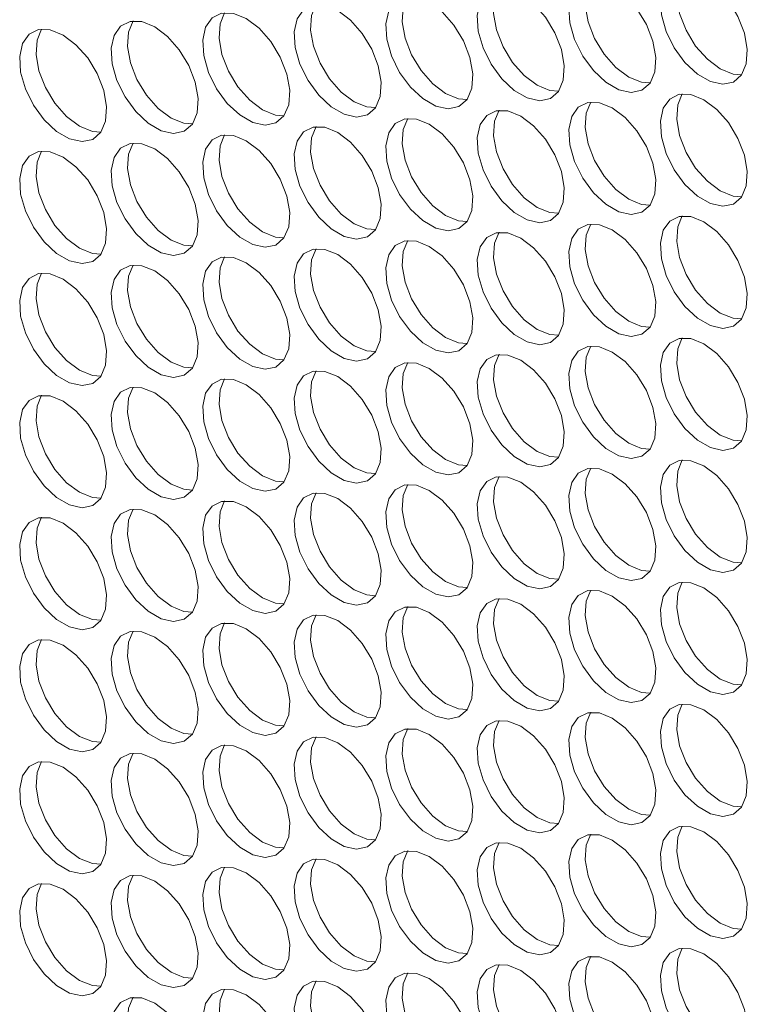
# Model space of a CAD drawing. Units: millimetres. Extents: x 110 to 4365, y 78 to 3023.
# Drawn here: x 3612 to 3659, y 2210 to 2274 of the extents above; entities that cross this region are included whole.
import ezdxf

# ---------------------------------------------------------------- set-up
doc = ezdxf.new("R2010")
doc.units = ezdxf.units.MM
doc.header["$LTSCALE"] = 15

msp = doc.modelspace()

# ---------------------------------------------------------------- linework, layer by layer
at = {"color": 7, "linetype": 'Continuous', "lineweight": 15, "flags": 128}
for points in [[(3655.962, 2276.813), (3655.128, 2277.149), (3654.368, 2277.166), (3653.75, 2276.86), (3653.329, 2276.26), (3653.141, 2275.419), (3653.204, 2274.412), (3653.512, 2273.328), (3654.038, 2272.263), (3654.734, 2271.313), (3655.54, 2270.561), (3656.383, 2270.074), (3657.189, 2269.896), (3657.885, 2270.042), (3658.411, 2270.5), (3658.719, 2271.228), (3658.782, 2272.163), (3658.594, 2273.22), (3658.173, 2274.307), (3657.555, 2275.326), (3656.795, 2276.187), (3655.962, 2276.813)], [(3657.022, 2270.893), (3656.189, 2271.52), (3655.429, 2272.381), (3654.811, 2273.4), (3654.389, 2274.486), (3654.202, 2275.544), (3654.265, 2276.478), (3654.564, 2277.193)], [(3650.022, 2276.282), (3649.188, 2276.618), (3648.429, 2276.634), (3647.811, 2276.329), (3647.389, 2275.729), (3647.201, 2274.888), (3647.264, 2273.881), (3647.572, 2272.797), (3648.098, 2271.732), (3648.795, 2270.782), (3649.6, 2270.029), (3650.443, 2269.543), (3651.249, 2269.365), (3651.946, 2269.511), (3652.471, 2269.969), (3652.779, 2270.697), (3652.842, 2271.632), (3652.655, 2272.689), (3652.233, 2273.776), (3651.615, 2274.795), (3650.856, 2275.656), (3650.022, 2276.282)], [(3651.083, 2270.362), (3650.249, 2270.988), (3649.489, 2271.849), (3648.871, 2272.868), (3648.45, 2273.955), (3648.262, 2275.012), (3648.325, 2275.947), (3648.624, 2276.662)], [(3644.082, 2275.751), (3643.248, 2276.087), (3642.489, 2276.103), (3641.871, 2275.798), (3641.449, 2275.198), (3641.262, 2274.357), (3641.325, 2273.35), (3641.633, 2272.265), (3642.158, 2271.201), (3642.855, 2270.25), (3643.661, 2269.498), (3644.504, 2269.011), (3645.309, 2268.833), (3646.006, 2268.98), (3646.532, 2269.437), (3646.84, 2270.166), (3646.903, 2271.1), (3646.715, 2272.158), (3646.294, 2273.244), (3645.675, 2274.263), (3644.916, 2275.124), (3644.082, 2275.751)], [(3645.143, 2269.831), (3644.309, 2270.457), (3643.55, 2271.318), (3642.932, 2272.337), (3642.51, 2273.424), (3642.322, 2274.481), (3642.385, 2275.415), (3642.684, 2276.131)], [(3632.203, 2274.688), (3631.369, 2275.024), (3630.609, 2275.04), (3629.991, 2274.735), (3629.57, 2274.135), (3629.382, 2273.294), (3629.445, 2272.287), (3629.753, 2271.203), (3630.279, 2270.138), (3630.976, 2269.188), (3631.781, 2268.436), (3632.624, 2267.949), (3633.43, 2267.771), (3634.127, 2267.917), (3634.652, 2268.375), (3634.96, 2269.103), (3635.023, 2270.038), (3634.836, 2271.095), (3634.414, 2272.182), (3633.796, 2273.201), (3633.036, 2274.062), (3632.203, 2274.688)], [(3633.263, 2268.768), (3632.43, 2269.394), (3631.67, 2270.255), (3631.052, 2271.274), (3630.631, 2272.361), (3630.443, 2273.418), (3630.506, 2274.353), (3630.805, 2275.068)], [(3638.142, 2275.219), (3637.309, 2275.556), (3636.549, 2275.572), (3635.931, 2275.266), (3635.51, 2274.666), (3635.322, 2273.826), (3635.385, 2272.818), (3635.693, 2271.734), (3636.219, 2270.67), (3636.915, 2269.719), (3637.721, 2268.967), (3638.564, 2268.48), (3639.37, 2268.302), (3640.066, 2268.448), (3640.592, 2268.906), (3640.9, 2269.635), (3640.963, 2270.569), (3640.775, 2271.627), (3640.354, 2272.713), (3639.736, 2273.732), (3638.976, 2274.593), (3638.142, 2275.219)], [(3639.203, 2269.299), (3638.369, 2269.926), (3637.61, 2270.787), (3636.992, 2271.806), (3636.57, 2272.892), (3636.383, 2273.95), (3636.446, 2274.884), (3636.745, 2275.6)], [(3626.263, 2274.157), (3625.429, 2274.493), (3624.67, 2274.509), (3624.052, 2274.204), (3623.63, 2273.604), (3623.443, 2272.763), (3623.506, 2271.756), (3623.814, 2270.672), (3624.339, 2269.607), (3625.036, 2268.656), (3625.842, 2267.904), (3626.685, 2267.418), (3627.49, 2267.239), (3628.187, 2267.386), (3628.713, 2267.843), (3629.021, 2268.572), (3629.084, 2269.506), (3628.896, 2270.564), (3628.474, 2271.65), (3627.856, 2272.669), (3627.097, 2273.53), (3626.263, 2274.157)], [(3627.324, 2268.237), (3626.49, 2268.863), (3625.73, 2269.724), (3625.112, 2270.743), (3624.691, 2271.83), (3624.503, 2272.887), (3624.566, 2273.822), (3624.865, 2274.537)], [(3620.323, 2273.625), (3619.49, 2273.962), (3618.73, 2273.978), (3618.112, 2273.672), (3617.69, 2273.072), (3617.503, 2272.232), (3617.566, 2271.224), (3617.874, 2270.14), (3618.4, 2269.076), (3619.096, 2268.125), (3619.902, 2267.373), (3620.745, 2266.886), (3621.551, 2266.708), (3622.247, 2266.854), (3622.773, 2267.312), (3623.081, 2268.041), (3623.144, 2268.975), (3622.956, 2270.033), (3622.535, 2271.119), (3621.917, 2272.138), (3621.157, 2272.999), (3620.323, 2273.625)], [(3621.384, 2267.705), (3620.55, 2268.332), (3619.791, 2269.193), (3619.173, 2270.212), (3618.751, 2271.298), (3618.564, 2272.356), (3618.627, 2273.29), (3618.925, 2274.006)], [(3614.384, 2273.094), (3613.55, 2273.43), (3612.79, 2273.446), (3612.172, 2273.141), (3611.751, 2272.541), (3611.563, 2271.7), (3611.626, 2270.693), (3611.934, 2269.609), (3612.46, 2268.544), (3613.156, 2267.594), (3613.962, 2266.842), (3614.805, 2266.355), (3615.611, 2266.177), (3616.308, 2266.323), (3616.833, 2266.781), (3617.141, 2267.509), (3617.204, 2268.444), (3617.017, 2269.501), (3616.595, 2270.588), (3615.977, 2271.607), (3615.217, 2272.468), (3614.384, 2273.094)], [(3615.444, 2267.174), (3614.611, 2267.801), (3613.851, 2268.661), (3613.233, 2269.68), (3612.811, 2270.767), (3612.624, 2271.824), (3612.687, 2272.759), (3612.986, 2273.474)], [(3658.42, 2270.513), (3657.856, 2270.557), (3657.022, 2270.893)], [(3652.48, 2269.982), (3651.916, 2270.026), (3651.083, 2270.362)], [(3640.601, 2268.919), (3640.037, 2268.963), (3639.203, 2269.299)], [(3646.541, 2269.45), (3645.977, 2269.494), (3645.143, 2269.831)], [(3634.661, 2268.388), (3634.097, 2268.432), (3633.263, 2268.768)], [(3650.022, 2268.362), (3649.188, 2268.698), (3648.429, 2268.714), (3647.811, 2268.408), (3647.389, 2267.809), (3647.201, 2266.968), (3647.264, 2265.96), (3647.572, 2264.876), (3648.098, 2263.812), (3648.795, 2262.861), (3649.6, 2262.109), (3650.443, 2261.622), (3651.249, 2261.444), (3651.946, 2261.591), (3652.471, 2262.048), (3652.779, 2262.777), (3652.842, 2263.711), (3652.655, 2264.769), (3652.233, 2265.855), (3651.615, 2266.874), (3650.856, 2267.735), (3650.022, 2268.362)], [(3651.083, 2262.442), (3650.249, 2263.068), (3649.489, 2263.929), (3648.871, 2264.948), (3648.45, 2266.034), (3648.262, 2267.092), (3648.325, 2268.026), (3648.624, 2268.742)], [(3655.962, 2268.893), (3655.128, 2269.229), (3654.368, 2269.245), (3653.75, 2268.94), (3653.329, 2268.34), (3653.141, 2267.499), (3653.204, 2266.492), (3653.512, 2265.408), (3654.038, 2264.343), (3654.734, 2263.392), (3655.54, 2262.64), (3656.383, 2262.154), (3657.189, 2261.976), (3657.885, 2262.122), (3658.411, 2262.58), (3658.719, 2263.308), (3658.782, 2264.243), (3658.594, 2265.3), (3658.173, 2266.387), (3657.555, 2267.406), (3656.795, 2268.266), (3655.962, 2268.893)], [(3657.022, 2262.973), (3656.189, 2263.599), (3655.429, 2264.46), (3654.811, 2265.479), (3654.389, 2266.566), (3654.202, 2267.623), (3654.265, 2268.558), (3654.564, 2269.273)], [(3628.722, 2267.857), (3628.157, 2267.901), (3627.324, 2268.237)], [(3644.082, 2267.83), (3643.248, 2268.166), (3642.489, 2268.182), (3641.871, 2267.877), (3641.449, 2267.277), (3641.262, 2266.436), (3641.325, 2265.429), (3641.633, 2264.345), (3642.158, 2263.28), (3642.855, 2262.33), (3643.661, 2261.578), (3644.504, 2261.091), (3645.309, 2260.913), (3646.006, 2261.059), (3646.532, 2261.517), (3646.84, 2262.245), (3646.903, 2263.18), (3646.715, 2264.237), (3646.294, 2265.324), (3645.675, 2266.343), (3644.916, 2267.204), (3644.082, 2267.83)], [(3645.143, 2261.91), (3644.309, 2262.537), (3643.55, 2263.398), (3642.932, 2264.417), (3642.51, 2265.503), (3642.322, 2266.561), (3642.385, 2267.495), (3642.684, 2268.21)], [(3622.782, 2267.325), (3622.218, 2267.369), (3621.384, 2267.705)], [(3638.142, 2267.299), (3637.309, 2267.635), (3636.549, 2267.651), (3635.931, 2267.346), (3635.51, 2266.746), (3635.322, 2265.905), (3635.385, 2264.898), (3635.693, 2263.814), (3636.219, 2262.749), (3636.915, 2261.799), (3637.721, 2261.046), (3638.564, 2260.56), (3639.37, 2260.382), (3640.066, 2260.528), (3640.592, 2260.986), (3640.9, 2261.714), (3640.963, 2262.649), (3640.775, 2263.706), (3640.354, 2264.793), (3639.736, 2265.812), (3638.976, 2266.673), (3638.142, 2267.299)], [(3639.203, 2261.379), (3638.369, 2262.005), (3637.61, 2262.866), (3636.992, 2263.885), (3636.57, 2264.972), (3636.383, 2266.029), (3636.446, 2266.964), (3636.745, 2267.679)], [(3616.842, 2266.794), (3616.278, 2266.838), (3615.444, 2267.174)], [(3632.203, 2266.768), (3631.369, 2267.104), (3630.609, 2267.12), (3629.991, 2266.814), (3629.57, 2266.215), (3629.382, 2265.374), (3629.445, 2264.367), (3629.753, 2263.282), (3630.279, 2262.218), (3630.976, 2261.267), (3631.781, 2260.515), (3632.624, 2260.028), (3633.43, 2259.85), (3634.127, 2259.997), (3634.652, 2260.454), (3634.96, 2261.183), (3635.023, 2262.117), (3634.836, 2263.175), (3634.414, 2264.261), (3633.796, 2265.28), (3633.036, 2266.141), (3632.203, 2266.768)], [(3633.263, 2260.848), (3632.43, 2261.474), (3631.67, 2262.335), (3631.052, 2263.354), (3630.631, 2264.44), (3630.443, 2265.498), (3630.506, 2266.432), (3630.805, 2267.148)], [(3626.263, 2266.236), (3625.429, 2266.572), (3624.67, 2266.589), (3624.052, 2266.283), (3623.63, 2265.683), (3623.443, 2264.842), (3623.506, 2263.835), (3623.814, 2262.751), (3624.339, 2261.686), (3625.036, 2260.736), (3625.842, 2259.984), (3626.685, 2259.497), (3627.49, 2259.319), (3628.187, 2259.465), (3628.713, 2259.923), (3629.021, 2260.651), (3629.084, 2261.586), (3628.896, 2262.643), (3628.474, 2263.73), (3627.856, 2264.749), (3627.097, 2265.61), (3626.263, 2266.236)], [(3627.324, 2260.316), (3626.49, 2260.943), (3625.73, 2261.804), (3625.112, 2262.823), (3624.691, 2263.909), (3624.503, 2264.967), (3624.566, 2265.901), (3624.865, 2266.617)], [(3614.384, 2265.174), (3613.55, 2265.51), (3612.79, 2265.526), (3612.172, 2265.221), (3611.751, 2264.621), (3611.563, 2263.78), (3611.626, 2262.773), (3611.934, 2261.689), (3612.46, 2260.624), (3613.156, 2259.673), (3613.962, 2258.921), (3614.805, 2258.434), (3615.611, 2258.256), (3616.308, 2258.403), (3616.833, 2258.86), (3617.141, 2259.589), (3617.204, 2260.523), (3617.017, 2261.581), (3616.595, 2262.667), (3615.977, 2263.686), (3615.217, 2264.547), (3614.384, 2265.174)], [(3615.444, 2259.254), (3614.611, 2259.88), (3613.851, 2260.741), (3613.233, 2261.76), (3612.811, 2262.847), (3612.624, 2263.904), (3612.687, 2264.838), (3612.986, 2265.554)], [(3620.323, 2265.705), (3619.49, 2266.041), (3618.73, 2266.057), (3618.112, 2265.752), (3617.69, 2265.152), (3617.503, 2264.311), (3617.566, 2263.304), (3617.874, 2262.22), (3618.4, 2261.155), (3619.096, 2260.205), (3619.902, 2259.453), (3620.745, 2258.966), (3621.551, 2258.788), (3622.247, 2258.934), (3622.773, 2259.392), (3623.081, 2260.12), (3623.144, 2261.055), (3622.956, 2262.112), (3622.535, 2263.199), (3621.917, 2264.218), (3621.157, 2265.079), (3620.323, 2265.705)], [(3621.384, 2259.785), (3620.55, 2260.411), (3619.791, 2261.272), (3619.173, 2262.291), (3618.751, 2263.378), (3618.564, 2264.435), (3618.627, 2265.37), (3618.925, 2266.085)], [(3658.42, 2262.593), (3657.856, 2262.637), (3657.022, 2262.973)], [(3652.48, 2262.061), (3651.916, 2262.105), (3651.083, 2262.442)], [(3646.541, 2261.53), (3645.977, 2261.574), (3645.143, 2261.91)], [(3640.601, 2260.999), (3640.037, 2261.043), (3639.203, 2261.379)], [(3655.962, 2260.972), (3655.128, 2261.309), (3654.368, 2261.325), (3653.75, 2261.019), (3653.329, 2260.419), (3653.141, 2259.579), (3653.204, 2258.571), (3653.512, 2257.487), (3654.038, 2256.423), (3654.734, 2255.472), (3655.54, 2254.72), (3656.383, 2254.233), (3657.189, 2254.055), (3657.885, 2254.201), (3658.411, 2254.659), (3658.719, 2255.388), (3658.782, 2256.322), (3658.594, 2257.38), (3658.173, 2258.466), (3657.555, 2259.485), (3656.795, 2260.346), (3655.962, 2260.972)], [(3657.022, 2255.052), (3656.189, 2255.679), (3655.429, 2256.54), (3654.811, 2257.559), (3654.389, 2258.645), (3654.202, 2259.703), (3654.265, 2260.637), (3654.564, 2261.353)], [(3634.661, 2260.467), (3634.097, 2260.511), (3633.263, 2260.848)], [(3650.022, 2260.441), (3649.188, 2260.777), (3648.429, 2260.793), (3647.811, 2260.488), (3647.389, 2259.888), (3647.201, 2259.047), (3647.264, 2258.04), (3647.572, 2256.956), (3648.098, 2255.891), (3648.795, 2254.941), (3649.6, 2254.189), (3650.443, 2253.702), (3651.249, 2253.524), (3651.946, 2253.67), (3652.471, 2254.128), (3652.779, 2254.856), (3652.842, 2255.791), (3652.655, 2256.848), (3652.233, 2257.935), (3651.615, 2258.954), (3650.856, 2259.815), (3650.022, 2260.441)], [(3651.083, 2254.521), (3650.249, 2255.147), (3649.489, 2256.008), (3648.871, 2257.027), (3648.45, 2258.114), (3648.262, 2259.171), (3648.325, 2260.106), (3648.624, 2260.821)], [(3622.782, 2259.405), (3622.218, 2259.449), (3621.384, 2259.785)], [(3628.722, 2259.936), (3628.157, 2259.98), (3627.324, 2260.316)], [(3638.142, 2259.378), (3637.309, 2259.715), (3636.549, 2259.731), (3635.931, 2259.425), (3635.51, 2258.826), (3635.322, 2257.985), (3635.385, 2256.977), (3635.693, 2255.893), (3636.219, 2254.829), (3636.915, 2253.878), (3637.721, 2253.126), (3638.564, 2252.639), (3639.37, 2252.461), (3640.066, 2252.607), (3640.592, 2253.065), (3640.9, 2253.794), (3640.963, 2254.728), (3640.775, 2255.786), (3640.354, 2256.872), (3639.736, 2257.891), (3638.976, 2258.752), (3638.142, 2259.378)], [(3639.203, 2253.458), (3638.369, 2254.085), (3637.61, 2254.946), (3636.992, 2255.965), (3636.57, 2257.051), (3636.383, 2258.109), (3636.446, 2259.043), (3636.745, 2259.759)], [(3644.082, 2259.91), (3643.248, 2260.246), (3642.489, 2260.262), (3641.871, 2259.957), (3641.449, 2259.357), (3641.262, 2258.516), (3641.325, 2257.509), (3641.633, 2256.425), (3642.158, 2255.36), (3642.855, 2254.409), (3643.661, 2253.657), (3644.504, 2253.171), (3645.309, 2252.992), (3646.006, 2253.139), (3646.532, 2253.596), (3646.84, 2254.325), (3646.903, 2255.259), (3646.715, 2256.317), (3646.294, 2257.403), (3645.675, 2258.422), (3644.916, 2259.283), (3644.082, 2259.91)], [(3645.143, 2253.99), (3644.309, 2254.616), (3643.55, 2255.477), (3642.932, 2256.496), (3642.51, 2257.583), (3642.322, 2258.64), (3642.385, 2259.575), (3642.684, 2260.29)], [(3616.842, 2258.873), (3616.278, 2258.917), (3615.444, 2259.254)], [(3632.203, 2258.847), (3631.369, 2259.183), (3630.609, 2259.199), (3629.991, 2258.894), (3629.57, 2258.294), (3629.382, 2257.453), (3629.445, 2256.446), (3629.753, 2255.362), (3630.279, 2254.297), (3630.976, 2253.347), (3631.781, 2252.595), (3632.624, 2252.108), (3633.43, 2251.93), (3634.127, 2252.076), (3634.652, 2252.534), (3634.96, 2253.262), (3635.023, 2254.197), (3634.836, 2255.254), (3634.414, 2256.341), (3633.796, 2257.36), (3633.036, 2258.221), (3632.203, 2258.847)], [(3633.263, 2252.927), (3632.43, 2253.554), (3631.67, 2254.414), (3631.052, 2255.433), (3630.631, 2256.52), (3630.443, 2257.577), (3630.506, 2258.512), (3630.805, 2259.227)], [(3626.263, 2258.316), (3625.429, 2258.652), (3624.67, 2258.668), (3624.052, 2258.363), (3623.63, 2257.763), (3623.443, 2256.922), (3623.506, 2255.915), (3623.814, 2254.831), (3624.339, 2253.766), (3625.036, 2252.815), (3625.842, 2252.063), (3626.685, 2251.577), (3627.49, 2251.399), (3628.187, 2251.545), (3628.713, 2252.003), (3629.021, 2252.731), (3629.084, 2253.666), (3628.896, 2254.723), (3628.474, 2255.81), (3627.856, 2256.829), (3627.097, 2257.689), (3626.263, 2258.316)], [(3627.324, 2252.396), (3626.49, 2253.022), (3625.73, 2253.883), (3625.112, 2254.902), (3624.691, 2255.989), (3624.503, 2257.046), (3624.566, 2257.981), (3624.865, 2258.696)], [(3620.323, 2257.785), (3619.49, 2258.121), (3618.73, 2258.137), (3618.112, 2257.831), (3617.69, 2257.232), (3617.503, 2256.391), (3617.566, 2255.383), (3617.874, 2254.299), (3618.4, 2253.235), (3619.096, 2252.284), (3619.902, 2251.532), (3620.745, 2251.045), (3621.551, 2250.867), (3622.247, 2251.014), (3622.773, 2251.471), (3623.081, 2252.2), (3623.144, 2253.134), (3622.956, 2254.192), (3622.535, 2255.278), (3621.917, 2256.297), (3621.157, 2257.158), (3620.323, 2257.785)], [(3621.384, 2251.865), (3620.55, 2252.491), (3619.791, 2253.352), (3619.173, 2254.371), (3618.751, 2255.457), (3618.564, 2256.515), (3618.627, 2257.449), (3618.925, 2258.165)], [(3614.384, 2257.253), (3613.55, 2257.589), (3612.79, 2257.606), (3612.172, 2257.3), (3611.751, 2256.7), (3611.563, 2255.859), (3611.626, 2254.852), (3611.934, 2253.768), (3612.46, 2252.703), (3613.156, 2251.753), (3613.962, 2251.001), (3614.805, 2250.514), (3615.611, 2250.336), (3616.308, 2250.482), (3616.833, 2250.94), (3617.141, 2251.668), (3617.204, 2252.603), (3617.017, 2253.66), (3616.595, 2254.747), (3615.977, 2255.766), (3615.217, 2256.627), (3614.384, 2257.253)], [(3615.444, 2251.333), (3614.611, 2251.96), (3613.851, 2252.821), (3613.233, 2253.84), (3612.811, 2254.926), (3612.624, 2255.984), (3612.687, 2256.918), (3612.986, 2257.633)], [(3658.42, 2254.672), (3657.856, 2254.716), (3657.022, 2255.052)], [(3646.541, 2253.61), (3645.977, 2253.654), (3645.143, 2253.99)], [(3652.48, 2254.141), (3651.916, 2254.185), (3651.083, 2254.521)], [(3640.601, 2253.078), (3640.037, 2253.122), (3639.203, 2253.458)], [(3655.962, 2253.052), (3655.128, 2253.388), (3654.368, 2253.404), (3653.75, 2253.099), (3653.329, 2252.499), (3653.141, 2251.658), (3653.204, 2250.651), (3653.512, 2249.567), (3654.038, 2248.502), (3654.734, 2247.552), (3655.54, 2246.799), (3656.383, 2246.313), (3657.189, 2246.135), (3657.885, 2246.281), (3658.411, 2246.739), (3658.719, 2247.467), (3658.782, 2248.402), (3658.594, 2249.459), (3658.173, 2250.546), (3657.555, 2251.565), (3656.795, 2252.426), (3655.962, 2253.052)], [(3657.022, 2247.132), (3656.189, 2247.758), (3655.429, 2248.619), (3654.811, 2249.638), (3654.389, 2250.725), (3654.202, 2251.782), (3654.265, 2252.717), (3654.564, 2253.432)], [(3634.661, 2252.547), (3634.097, 2252.591), (3633.263, 2252.927)], [(3650.022, 2252.521), (3649.188, 2252.857), (3648.429, 2252.873), (3647.811, 2252.567), (3647.389, 2251.968), (3647.201, 2251.127), (3647.264, 2250.12), (3647.572, 2249.035), (3648.098, 2247.971), (3648.795, 2247.02), (3649.6, 2246.268), (3650.443, 2245.781), (3651.249, 2245.603), (3651.946, 2245.75), (3652.471, 2246.207), (3652.779, 2246.936), (3652.842, 2247.87), (3652.655, 2248.928), (3652.233, 2250.014), (3651.615, 2251.033), (3650.856, 2251.894), (3650.022, 2252.521)], [(3651.083, 2246.601), (3650.249, 2247.227), (3649.489, 2248.088), (3648.871, 2249.107), (3648.45, 2250.193), (3648.262, 2251.251), (3648.325, 2252.185), (3648.624, 2252.901)], [(3628.722, 2252.016), (3628.157, 2252.06), (3627.324, 2252.396)], [(3644.082, 2251.989), (3643.248, 2252.326), (3642.489, 2252.342), (3641.871, 2252.036), (3641.449, 2251.436), (3641.262, 2250.596), (3641.325, 2249.588), (3641.633, 2248.504), (3642.158, 2247.44), (3642.855, 2246.489), (3643.661, 2245.737), (3644.504, 2245.25), (3645.309, 2245.072), (3646.006, 2245.218), (3646.532, 2245.676), (3646.84, 2246.405), (3646.903, 2247.339), (3646.715, 2248.396), (3646.294, 2249.483), (3645.675, 2250.502), (3644.916, 2251.363), (3644.082, 2251.989)], [(3645.143, 2246.069), (3644.309, 2246.696), (3643.55, 2247.557), (3642.932, 2248.576), (3642.51, 2249.662), (3642.322, 2250.72), (3642.385, 2251.654), (3642.684, 2252.37)], [(3622.782, 2251.484), (3622.218, 2251.528), (3621.384, 2251.865)], [(3638.142, 2251.458), (3637.309, 2251.794), (3636.549, 2251.81), (3635.931, 2251.505), (3635.51, 2250.905), (3635.322, 2250.064), (3635.385, 2249.057), (3635.693, 2247.973), (3636.219, 2246.908), (3636.915, 2245.958), (3637.721, 2245.206), (3638.564, 2244.719), (3639.37, 2244.541), (3640.066, 2244.687), (3640.592, 2245.145), (3640.9, 2245.873), (3640.963, 2246.808), (3640.775, 2247.865), (3640.354, 2248.952), (3639.736, 2249.971), (3638.976, 2250.832), (3638.142, 2251.458)], [(3639.203, 2245.538), (3638.369, 2246.164), (3637.61, 2247.025), (3636.992, 2248.044), (3636.57, 2249.131), (3636.383, 2250.188), (3636.446, 2251.123), (3636.745, 2251.838)], [(3616.842, 2250.953), (3616.278, 2250.997), (3615.444, 2251.333)], [(3627.324, 2244.475), (3626.49, 2245.102), (3625.73, 2245.963), (3625.112, 2246.982), (3624.691, 2248.068), (3624.503, 2249.126), (3624.566, 2250.06), (3624.865, 2250.776)], [(3632.203, 2250.927), (3631.369, 2251.263), (3630.609, 2251.279), (3629.991, 2250.974), (3629.57, 2250.374), (3629.382, 2249.533), (3629.445, 2248.526), (3629.753, 2247.442), (3630.279, 2246.377), (3630.976, 2245.426), (3631.781, 2244.674), (3632.624, 2244.188), (3633.43, 2244.009), (3634.127, 2244.156), (3634.652, 2244.613), (3634.96, 2245.342), (3635.023, 2246.276), (3634.836, 2247.334), (3634.414, 2248.42), (3633.796, 2249.439), (3633.036, 2250.3), (3632.203, 2250.927)], [(3633.263, 2245.007), (3632.43, 2245.633), (3631.67, 2246.494), (3631.052, 2247.513), (3630.631, 2248.6), (3630.443, 2249.657), (3630.506, 2250.592), (3630.805, 2251.307)], [(3620.323, 2249.864), (3619.49, 2250.2), (3618.73, 2250.216), (3618.112, 2249.911), (3617.69, 2249.311), (3617.503, 2248.47), (3617.566, 2247.463), (3617.874, 2246.379), (3618.4, 2245.314), (3619.096, 2244.364), (3619.902, 2243.612), (3620.745, 2243.125), (3621.551, 2242.947), (3622.247, 2243.093), (3622.773, 2243.551), (3623.081, 2244.279), (3623.144, 2245.214), (3622.956, 2246.271), (3622.535, 2247.358), (3621.917, 2248.377), (3621.157, 2249.238), (3620.323, 2249.864)], [(3621.384, 2243.944), (3620.55, 2244.57), (3619.791, 2245.431), (3619.173, 2246.45), (3618.751, 2247.537), (3618.564, 2248.594), (3618.627, 2249.529), (3618.925, 2250.244)], [(3626.263, 2250.395), (3625.429, 2250.732), (3624.67, 2250.748), (3624.052, 2250.442), (3623.63, 2249.842), (3623.443, 2249.002), (3623.506, 2247.994), (3623.814, 2246.91), (3624.339, 2245.846), (3625.036, 2244.895), (3625.842, 2244.143), (3626.685, 2243.656), (3627.49, 2243.478), (3628.187, 2243.624), (3628.713, 2244.082), (3629.021, 2244.811), (3629.084, 2245.745), (3628.896, 2246.803), (3628.474, 2247.889), (3627.856, 2248.908), (3627.097, 2249.769), (3626.263, 2250.395)], [(3614.384, 2249.333), (3613.55, 2249.669), (3612.79, 2249.685), (3612.172, 2249.38), (3611.751, 2248.78), (3611.563, 2247.939), (3611.626, 2246.932), (3611.934, 2245.848), (3612.46, 2244.783), (3613.156, 2243.832), (3613.962, 2243.08), (3614.805, 2242.594), (3615.611, 2242.415), (3616.308, 2242.562), (3616.833, 2243.019), (3617.141, 2243.748), (3617.204, 2244.682), (3617.017, 2245.74), (3616.595, 2246.826), (3615.977, 2247.845), (3615.217, 2248.706), (3614.384, 2249.333)], [(3615.444, 2243.413), (3614.611, 2244.039), (3613.851, 2244.9), (3613.233, 2245.919), (3612.811, 2247.006), (3612.624, 2248.063), (3612.687, 2248.998), (3612.986, 2249.713)], [(3658.42, 2246.752), (3657.856, 2246.796), (3657.022, 2247.132)], [(3652.48, 2246.22), (3651.916, 2246.264), (3651.083, 2246.601)], [(3646.541, 2245.689), (3645.977, 2245.733), (3645.143, 2246.069)], [(3634.661, 2244.627), (3634.097, 2244.671), (3633.263, 2245.007)], [(3640.601, 2245.158), (3640.037, 2245.202), (3639.203, 2245.538)], [(3655.962, 2245.132), (3655.128, 2245.468), (3654.368, 2245.484), (3653.75, 2245.178), (3653.329, 2244.579), (3653.141, 2243.738), (3653.204, 2242.73), (3653.512, 2241.646), (3654.038, 2240.582), (3654.734, 2239.631), (3655.54, 2238.879), (3656.383, 2238.392), (3657.189, 2238.214), (3657.885, 2238.36), (3658.411, 2238.818), (3658.719, 2239.547), (3658.782, 2240.481), (3658.594, 2241.539), (3658.173, 2242.625), (3657.555, 2243.644), (3656.795, 2244.505), (3655.962, 2245.132)], [(3657.022, 2239.211), (3656.189, 2239.838), (3655.429, 2240.699), (3654.811, 2241.718), (3654.389, 2242.804), (3654.202, 2243.862), (3654.265, 2244.796), (3654.564, 2245.512)], [(3628.722, 2244.095), (3628.157, 2244.139), (3627.324, 2244.475)], [(3644.082, 2244.069), (3643.248, 2244.405), (3642.489, 2244.421), (3641.871, 2244.116), (3641.449, 2243.516), (3641.262, 2242.675), (3641.325, 2241.668), (3641.633, 2240.584), (3642.158, 2239.519), (3642.855, 2238.568), (3643.661, 2237.816), (3644.504, 2237.33), (3645.309, 2237.152), (3646.006, 2237.298), (3646.532, 2237.756), (3646.84, 2238.484), (3646.903, 2239.419), (3646.715, 2240.476), (3646.294, 2241.563), (3645.675, 2242.582), (3644.916, 2243.443), (3644.082, 2244.069)], [(3645.143, 2238.149), (3644.309, 2238.775), (3643.55, 2239.636), (3642.932, 2240.655), (3642.51, 2241.742), (3642.322, 2242.799), (3642.385, 2243.734), (3642.684, 2244.449)], [(3650.022, 2244.6), (3649.188, 2244.936), (3648.429, 2244.952), (3647.811, 2244.647), (3647.389, 2244.047), (3647.201, 2243.206), (3647.264, 2242.199), (3647.572, 2241.115), (3648.098, 2240.05), (3648.795, 2239.1), (3649.6, 2238.348), (3650.443, 2237.861), (3651.249, 2237.683), (3651.946, 2237.829), (3652.471, 2238.287), (3652.779, 2239.015), (3652.842, 2239.95), (3652.655, 2241.007), (3652.233, 2242.094), (3651.615, 2243.113), (3650.856, 2243.974), (3650.022, 2244.6)], [(3651.083, 2238.68), (3650.249, 2239.307), (3649.489, 2240.168), (3648.871, 2241.187), (3648.45, 2242.273), (3648.262, 2243.331), (3648.325, 2244.265), (3648.624, 2244.98)], [(3622.782, 2243.564), (3622.218, 2243.608), (3621.384, 2243.944)], [(3638.142, 2243.538), (3637.309, 2243.874), (3636.549, 2243.89), (3635.931, 2243.584), (3635.51, 2242.985), (3635.322, 2242.144), (3635.385, 2241.137), (3635.693, 2240.052), (3636.219, 2238.988), (3636.915, 2238.037), (3637.721, 2237.285), (3638.564, 2236.798), (3639.37, 2236.62), (3640.066, 2236.767), (3640.592, 2237.224), (3640.9, 2237.953), (3640.963, 2238.887), (3640.775, 2239.945), (3640.354, 2241.031), (3639.736, 2242.05), (3638.976, 2242.911), (3638.142, 2243.538)], [(3639.203, 2237.618), (3638.369, 2238.244), (3637.61, 2239.105), (3636.992, 2240.124), (3636.57, 2241.21), (3636.383, 2242.268), (3636.446, 2243.202), (3636.745, 2243.918)], [(3616.842, 2243.033), (3616.278, 2243.077), (3615.444, 2243.413)], [(3632.203, 2243.006), (3631.369, 2243.342), (3630.609, 2243.359), (3629.991, 2243.053), (3629.57, 2242.453), (3629.382, 2241.612), (3629.445, 2240.605), (3629.753, 2239.521), (3630.279, 2238.456), (3630.976, 2237.506), (3631.781, 2236.754), (3632.624, 2236.267), (3633.43, 2236.089), (3634.127, 2236.235), (3634.652, 2236.693), (3634.96, 2237.421), (3635.023, 2238.356), (3634.836, 2239.413), (3634.414, 2240.5), (3633.796, 2241.519), (3633.036, 2242.38), (3632.203, 2243.006)], [(3633.263, 2237.086), (3632.43, 2237.713), (3631.67, 2238.574), (3631.052, 2239.593), (3630.631, 2240.679), (3630.443, 2241.737), (3630.506, 2242.671), (3630.805, 2243.386)], [(3626.263, 2242.475), (3625.429, 2242.811), (3624.67, 2242.827), (3624.052, 2242.522), (3623.63, 2241.922), (3623.443, 2241.081), (3623.506, 2240.074), (3623.814, 2238.99), (3624.339, 2237.925), (3625.036, 2236.975), (3625.842, 2236.222), (3626.685, 2235.736), (3627.49, 2235.558), (3628.187, 2235.704), (3628.713, 2236.162), (3629.021, 2236.89), (3629.084, 2237.825), (3628.896, 2238.882), (3628.474, 2239.969), (3627.856, 2240.988), (3627.097, 2241.849), (3626.263, 2242.475)], [(3627.324, 2236.555), (3626.49, 2237.181), (3625.73, 2238.042), (3625.112, 2239.061), (3624.691, 2240.148), (3624.503, 2241.205), (3624.566, 2242.14), (3624.865, 2242.855)], [(3620.323, 2241.944), (3619.49, 2242.28), (3618.73, 2242.296), (3618.112, 2241.991), (3617.69, 2241.391), (3617.503, 2240.55), (3617.566, 2239.543), (3617.874, 2238.458), (3618.4, 2237.394), (3619.096, 2236.443), (3619.902, 2235.691), (3620.745, 2235.204), (3621.551, 2235.026), (3622.247, 2235.173), (3622.773, 2235.63), (3623.081, 2236.359), (3623.144, 2237.293), (3622.956, 2238.351), (3622.535, 2239.437), (3621.917, 2240.456), (3621.157, 2241.317), (3620.323, 2241.944)], [(3621.384, 2236.024), (3620.55, 2236.65), (3619.791, 2237.511), (3619.173, 2238.53), (3618.751, 2239.616), (3618.564, 2240.674), (3618.627, 2241.608), (3618.925, 2242.324)], [(3614.384, 2241.412), (3613.55, 2241.749), (3612.79, 2241.765), (3612.172, 2241.459), (3611.751, 2240.859), (3611.563, 2240.019), (3611.626, 2239.011), (3611.934, 2237.927), (3612.46, 2236.863), (3613.156, 2235.912), (3613.962, 2235.16), (3614.805, 2234.673), (3615.611, 2234.495), (3616.308, 2234.641), (3616.833, 2235.099), (3617.141, 2235.828), (3617.204, 2236.762), (3617.017, 2237.82), (3616.595, 2238.906), (3615.977, 2239.925), (3615.217, 2240.786), (3614.384, 2241.412)], [(3615.444, 2235.492), (3614.611, 2236.119), (3613.851, 2236.98), (3613.233, 2237.999), (3612.811, 2239.085), (3612.624, 2240.143), (3612.687, 2241.077), (3612.986, 2241.793)], [(3652.48, 2238.3), (3651.916, 2238.344), (3651.083, 2238.68)], [(3658.42, 2238.831), (3657.856, 2238.875), (3657.022, 2239.211)], [(3646.541, 2237.769), (3645.977, 2237.813), (3645.143, 2238.149)], [(3640.601, 2237.237), (3640.037, 2237.281), (3639.203, 2237.618)], [(3655.962, 2237.211), (3655.128, 2237.547), (3654.368, 2237.563), (3653.75, 2237.258), (3653.329, 2236.658), (3653.141, 2235.817), (3653.204, 2234.81), (3653.512, 2233.726), (3654.038, 2232.661), (3654.734, 2231.711), (3655.54, 2230.959), (3656.383, 2230.472), (3657.189, 2230.294), (3657.885, 2230.44), (3658.411, 2230.898), (3658.719, 2231.626), (3658.782, 2232.561), (3658.594, 2233.618), (3658.173, 2234.705), (3657.555, 2235.724), (3656.795, 2236.585), (3655.962, 2237.211)], [(3657.022, 2231.291), (3656.189, 2231.917), (3655.429, 2232.778), (3654.811, 2233.797), (3654.389, 2234.884), (3654.202, 2235.941), (3654.265, 2236.876), (3654.564, 2237.591)], [(3634.661, 2236.706), (3634.097, 2236.75), (3633.263, 2237.086)], [(3650.022, 2236.68), (3649.188, 2237.016), (3648.429, 2237.032), (3647.811, 2236.727), (3647.389, 2236.127), (3647.201, 2235.286), (3647.264, 2234.279), (3647.572, 2233.195), (3648.098, 2232.13), (3648.795, 2231.179), (3649.6, 2230.427), (3650.443, 2229.941), (3651.249, 2229.762), (3651.946, 2229.909), (3652.471, 2230.366), (3652.779, 2231.095), (3652.842, 2232.029), (3652.655, 2233.087), (3652.233, 2234.173), (3651.615, 2235.192), (3650.856, 2236.053), (3650.022, 2236.68)], [(3651.083, 2230.76), (3650.249, 2231.386), (3649.489, 2232.247), (3648.871, 2233.266), (3648.45, 2234.353), (3648.262, 2235.41), (3648.325, 2236.345), (3648.624, 2237.06)], [(3628.722, 2236.175), (3628.157, 2236.219), (3627.324, 2236.555)], [(3644.082, 2236.148), (3643.248, 2236.485), (3642.489, 2236.501), (3641.871, 2236.195), (3641.449, 2235.595), (3641.262, 2234.755), (3641.325, 2233.747), (3641.633, 2232.663), (3642.158, 2231.599), (3642.855, 2230.648), (3643.661, 2229.896), (3644.504, 2229.409), (3645.309, 2229.231), (3646.006, 2229.377), (3646.532, 2229.835), (3646.84, 2230.564), (3646.903, 2231.498), (3646.715, 2232.556), (3646.294, 2233.642), (3645.675, 2234.661), (3644.916, 2235.522), (3644.082, 2236.148)], [(3645.143, 2230.228), (3644.309, 2230.855), (3643.55, 2231.716), (3642.932, 2232.735), (3642.51, 2233.821), (3642.322, 2234.879), (3642.385, 2235.813), (3642.684, 2236.529)], [(3616.842, 2235.112), (3616.278, 2235.156), (3615.444, 2235.492)], [(3622.782, 2235.643), (3622.218, 2235.687), (3621.384, 2236.024)], [(3632.203, 2235.086), (3631.369, 2235.422), (3630.609, 2235.438), (3629.991, 2235.133), (3629.57, 2234.533), (3629.382, 2233.692), (3629.445, 2232.685), (3629.753, 2231.601), (3630.279, 2230.536), (3630.976, 2229.585), (3631.781, 2228.833), (3632.624, 2228.347), (3633.43, 2228.169), (3634.127, 2228.315), (3634.652, 2228.773), (3634.96, 2229.501), (3635.023, 2230.435), (3634.836, 2231.493), (3634.414, 2232.579), (3633.796, 2233.598), (3633.036, 2234.459), (3632.203, 2235.086)], [(3633.263, 2229.166), (3632.43, 2229.792), (3631.67, 2230.653), (3631.052, 2231.672), (3630.631, 2232.759), (3630.443, 2233.816), (3630.506, 2234.751), (3630.805, 2235.466)], [(3638.142, 2235.617), (3637.309, 2235.953), (3636.549, 2235.969), (3635.931, 2235.664), (3635.51, 2235.064), (3635.322, 2234.223), (3635.385, 2233.216), (3635.693, 2232.132), (3636.219, 2231.067), (3636.915, 2230.117), (3637.721, 2229.365), (3638.564, 2228.878), (3639.37, 2228.7), (3640.066, 2228.846), (3640.592, 2229.304), (3640.9, 2230.032), (3640.963, 2230.967), (3640.775, 2232.024), (3640.354, 2233.111), (3639.736, 2234.13), (3638.976, 2234.991), (3638.142, 2235.617)], [(3639.203, 2229.697), (3638.369, 2230.324), (3637.61, 2231.184), (3636.992, 2232.203), (3636.57, 2233.29), (3636.383, 2234.347), (3636.446, 2235.282), (3636.745, 2235.997)], [(3626.263, 2234.555), (3625.429, 2234.891), (3624.67, 2234.907), (3624.052, 2234.601), (3623.63, 2234.002), (3623.443, 2233.161), (3623.506, 2232.153), (3623.814, 2231.069), (3624.339, 2230.005), (3625.036, 2229.054), (3625.842, 2228.302), (3626.685, 2227.815), (3627.49, 2227.637), (3628.187, 2227.783), (3628.713, 2228.241), (3629.021, 2228.97), (3629.084, 2229.904), (3628.896, 2230.962), (3628.474, 2232.048), (3627.856, 2233.067), (3627.097, 2233.928), (3626.263, 2234.555)], [(3627.324, 2228.635), (3626.49, 2229.261), (3625.73, 2230.122), (3625.112, 2231.141), (3624.691, 2232.227), (3624.503, 2233.285), (3624.566, 2234.219), (3624.865, 2234.935)], [(3620.323, 2234.023), (3619.49, 2234.359), (3618.73, 2234.375), (3618.112, 2234.07), (3617.69, 2233.47), (3617.503, 2232.629), (3617.566, 2231.622), (3617.874, 2230.538), (3618.4, 2229.473), (3619.096, 2228.523), (3619.902, 2227.771), (3620.745, 2227.284), (3621.551, 2227.106), (3622.247, 2227.252), (3622.773, 2227.71), (3623.081, 2228.438), (3623.144, 2229.373), (3622.956, 2230.43), (3622.535, 2231.517), (3621.917, 2232.536), (3621.157, 2233.397), (3620.323, 2234.023)], [(3621.384, 2228.103), (3620.55, 2228.73), (3619.791, 2229.591), (3619.173, 2230.61), (3618.751, 2231.696), (3618.564, 2232.754), (3618.627, 2233.688), (3618.925, 2234.403)], [(3614.384, 2233.492), (3613.55, 2233.828), (3612.79, 2233.844), (3612.172, 2233.539), (3611.751, 2232.939), (3611.563, 2232.098), (3611.626, 2231.091), (3611.934, 2230.007), (3612.46, 2228.942), (3613.156, 2227.991), (3613.962, 2227.239), (3614.805, 2226.753), (3615.611, 2226.575), (3616.308, 2226.721), (3616.833, 2227.179), (3617.141, 2227.907), (3617.204, 2228.842), (3617.017, 2229.899), (3616.595, 2230.986), (3615.977, 2232.005), (3615.217, 2232.866), (3614.384, 2233.492)], [(3615.444, 2227.572), (3614.611, 2228.198), (3613.851, 2229.059), (3613.233, 2230.078), (3612.811, 2231.165), (3612.624, 2232.222), (3612.687, 2233.157), (3612.986, 2233.872)], [(3658.42, 2230.911), (3657.856, 2230.955), (3657.022, 2231.291)], [(3652.48, 2230.38), (3651.916, 2230.424), (3651.083, 2230.76)], [(3640.601, 2229.317), (3640.037, 2229.361), (3639.203, 2229.697)], [(3646.541, 2229.848), (3645.977, 2229.892), (3645.143, 2230.228)], [(3657.022, 2223.371), (3656.189, 2223.997), (3655.429, 2224.858), (3654.811, 2225.877), (3654.389, 2226.963), (3654.202, 2228.021), (3654.265, 2228.955), (3654.564, 2229.671)], [(3634.661, 2228.786), (3634.097, 2228.83), (3633.263, 2229.166)], [(3650.022, 2228.759), (3649.188, 2229.095), (3648.429, 2229.112), (3647.811, 2228.806), (3647.389, 2228.206), (3647.201, 2227.365), (3647.264, 2226.358), (3647.572, 2225.274), (3648.098, 2224.209), (3648.795, 2223.259), (3649.6, 2222.507), (3650.443, 2222.02), (3651.249, 2221.842), (3651.946, 2221.988), (3652.471, 2222.446), (3652.779, 2223.174), (3652.842, 2224.109), (3652.655, 2225.166), (3652.233, 2226.253), (3651.615, 2227.272), (3650.856, 2228.133), (3650.022, 2228.759)], [(3651.083, 2222.839), (3650.249, 2223.466), (3649.489, 2224.327), (3648.871, 2225.346), (3648.45, 2226.432), (3648.262, 2227.49), (3648.325, 2228.424), (3648.624, 2229.14)], [(3655.962, 2229.291), (3655.128, 2229.627), (3654.368, 2229.643), (3653.75, 2229.337), (3653.329, 2228.738), (3653.141, 2227.897), (3653.204, 2226.89), (3653.512, 2225.805), (3654.038, 2224.741), (3654.734, 2223.79), (3655.54, 2223.038), (3656.383, 2222.551), (3657.189, 2222.373), (3657.885, 2222.52), (3658.411, 2222.977), (3658.719, 2223.706), (3658.782, 2224.64), (3658.594, 2225.698), (3658.173, 2226.784), (3657.555, 2227.803), (3656.795, 2228.664), (3655.962, 2229.291)], [(3628.722, 2228.254), (3628.157, 2228.298), (3627.324, 2228.635)], [(3644.082, 2228.228), (3643.248, 2228.564), (3642.489, 2228.58), (3641.871, 2228.275), (3641.449, 2227.675), (3641.262, 2226.834), (3641.325, 2225.827), (3641.633, 2224.743), (3642.158, 2223.678), (3642.855, 2222.728), (3643.661, 2221.976), (3644.504, 2221.489), (3645.309, 2221.311), (3646.006, 2221.457), (3646.532, 2221.915), (3646.84, 2222.643), (3646.903, 2223.578), (3646.715, 2224.635), (3646.294, 2225.722), (3645.675, 2226.741), (3644.916, 2227.602), (3644.082, 2228.228)], [(3645.143, 2222.308), (3644.309, 2222.934), (3643.55, 2223.795), (3642.932, 2224.814), (3642.51, 2225.901), (3642.322, 2226.958), (3642.385, 2227.893), (3642.684, 2228.608)], [(3622.782, 2227.723), (3622.218, 2227.767), (3621.384, 2228.103)], [(3638.142, 2227.697), (3637.309, 2228.033), (3636.549, 2228.049), (3635.931, 2227.744), (3635.51, 2227.144), (3635.322, 2226.303), (3635.385, 2225.296), (3635.693, 2224.212), (3636.219, 2223.147), (3636.915, 2222.196), (3637.721, 2221.444), (3638.564, 2220.957), (3639.37, 2220.779), (3640.066, 2220.926), (3640.592, 2221.383), (3640.9, 2222.112), (3640.963, 2223.046), (3640.775, 2224.104), (3640.354, 2225.19), (3639.736, 2226.209), (3638.976, 2227.07), (3638.142, 2227.697)], [(3639.203, 2221.777), (3638.369, 2222.403), (3637.61, 2223.264), (3636.992, 2224.283), (3636.57, 2225.37), (3636.383, 2226.427), (3636.446, 2227.362), (3636.745, 2228.077)], [(3616.842, 2227.192), (3616.278, 2227.236), (3615.444, 2227.572)], [(3632.203, 2227.165), (3631.369, 2227.502), (3630.609, 2227.518), (3629.991, 2227.212), (3629.57, 2226.612), (3629.382, 2225.772), (3629.445, 2224.764), (3629.753, 2223.68), (3630.279, 2222.616), (3630.976, 2221.665), (3631.781, 2220.913), (3632.624, 2220.426), (3633.43, 2220.248), (3634.127, 2220.394), (3634.652, 2220.852), (3634.96, 2221.581), (3635.023, 2222.515), (3634.836, 2223.573), (3634.414, 2224.659), (3633.796, 2225.678), (3633.036, 2226.539), (3632.203, 2227.165)], [(3633.263, 2221.245), (3632.43, 2221.872), (3631.67, 2222.733), (3631.052, 2223.752), (3630.631, 2224.838), (3630.443, 2225.896), (3630.506, 2226.83), (3630.805, 2227.546)], [(3621.384, 2220.183), (3620.55, 2220.809), (3619.791, 2221.67), (3619.173, 2222.689), (3618.751, 2223.776), (3618.564, 2224.833), (3618.627, 2225.768), (3618.925, 2226.483)], [(3626.263, 2226.634), (3625.429, 2226.97), (3624.67, 2226.986), (3624.052, 2226.681), (3623.63, 2226.081), (3623.443, 2225.24), (3623.506, 2224.233), (3623.814, 2223.149), (3624.339, 2222.084), (3625.036, 2221.134), (3625.842, 2220.382), (3626.685, 2219.895), (3627.49, 2219.717), (3628.187, 2219.863), (3628.713, 2220.321), (3629.021, 2221.049), (3629.084, 2221.984), (3628.896, 2223.041), (3628.474, 2224.128), (3627.856, 2225.147), (3627.097, 2226.008), (3626.263, 2226.634)], [(3627.324, 2220.714), (3626.49, 2221.34), (3625.73, 2222.201), (3625.112, 2223.22), (3624.691, 2224.307), (3624.503, 2225.364), (3624.566, 2226.299), (3624.865, 2227.014)], [(3614.384, 2225.571), (3613.55, 2225.908), (3612.79, 2225.924), (3612.172, 2225.618), (3611.751, 2225.019), (3611.563, 2224.178), (3611.626, 2223.17), (3611.934, 2222.086), (3612.46, 2221.022), (3613.156, 2220.071), (3613.962, 2219.319), (3614.805, 2218.832), (3615.611, 2218.654), (3616.308, 2218.8), (3616.833, 2219.258), (3617.141, 2219.987), (3617.204, 2220.921), (3617.017, 2221.979), (3616.595, 2223.065), (3615.977, 2224.084), (3615.217, 2224.945), (3614.384, 2225.571)], [(3615.444, 2219.651), (3614.611, 2220.278), (3613.851, 2221.139), (3613.233, 2222.158), (3612.811, 2223.244), (3612.624, 2224.302), (3612.687, 2225.236), (3612.986, 2225.952)], [(3620.323, 2226.103), (3619.49, 2226.439), (3618.73, 2226.455), (3618.112, 2226.15), (3617.69, 2225.55), (3617.503, 2224.709), (3617.566, 2223.702), (3617.874, 2222.618), (3618.4, 2221.553), (3619.096, 2220.602), (3619.902, 2219.85), (3620.745, 2219.364), (3621.551, 2219.185), (3622.247, 2219.332), (3622.773, 2219.789), (3623.081, 2220.518), (3623.144, 2221.452), (3622.956, 2222.51), (3622.535, 2223.596), (3621.917, 2224.615), (3621.157, 2225.476), (3620.323, 2226.103)], [(3658.42, 2222.99), (3657.856, 2223.034), (3657.022, 2223.371)], [(3652.48, 2222.459), (3651.916, 2222.503), (3651.083, 2222.839)], [(3646.541, 2221.928), (3645.977, 2221.972), (3645.143, 2222.308)], [(3640.601, 2221.396), (3640.037, 2221.441), (3639.203, 2221.777)], [(3655.962, 2221.37), (3655.128, 2221.706), (3654.368, 2221.722), (3653.75, 2221.417), (3653.329, 2220.817), (3653.141, 2219.976), (3653.204, 2218.969), (3653.512, 2217.885), (3654.038, 2216.82), (3654.734, 2215.87), (3655.54, 2215.118), (3656.383, 2214.631), (3657.189, 2214.453), (3657.885, 2214.599), (3658.411, 2215.057), (3658.719, 2215.785), (3658.782, 2216.72), (3658.594, 2217.777), (3658.173, 2218.864), (3657.555, 2219.883), (3656.795, 2220.744), (3655.962, 2221.37)], [(3657.022, 2215.45), (3656.189, 2216.077), (3655.429, 2216.937), (3654.811, 2217.956), (3654.389, 2219.043), (3654.202, 2220.1), (3654.265, 2221.035), (3654.564, 2221.75)], [(3634.661, 2220.865), (3634.097, 2220.909), (3633.263, 2221.245)], [(3650.022, 2220.839), (3649.188, 2221.175), (3648.429, 2221.191), (3647.811, 2220.886), (3647.389, 2220.286), (3647.201, 2219.445), (3647.264, 2218.438), (3647.572, 2217.354), (3648.098, 2216.289), (3648.795, 2215.338), (3649.6, 2214.586), (3650.443, 2214.1), (3651.249, 2213.922), (3651.946, 2214.068), (3652.471, 2214.526), (3652.779, 2215.254), (3652.842, 2216.189), (3652.655, 2217.246), (3652.233, 2218.333), (3651.615, 2219.352), (3650.856, 2220.212), (3650.022, 2220.839)], [(3651.083, 2214.919), (3650.249, 2215.545), (3649.489, 2216.406), (3648.871, 2217.425), (3648.45, 2218.512), (3648.262, 2219.569), (3648.325, 2220.504), (3648.624, 2221.219)], [(3622.782, 2219.803), (3622.218, 2219.847), (3621.384, 2220.183)], [(3628.722, 2220.334), (3628.157, 2220.378), (3627.324, 2220.714)], [(3638.142, 2219.776), (3637.309, 2220.112), (3636.549, 2220.129), (3635.931, 2219.823), (3635.51, 2219.223), (3635.322, 2218.382), (3635.385, 2217.375), (3635.693, 2216.291), (3636.219, 2215.226), (3636.915, 2214.276), (3637.721, 2213.524), (3638.564, 2213.037), (3639.37, 2212.859), (3640.066, 2213.005), (3640.592, 2213.463), (3640.9, 2214.191), (3640.963, 2215.126), (3640.775, 2216.183), (3640.354, 2217.27), (3639.736, 2218.289), (3638.976, 2219.15), (3638.142, 2219.776)], [(3639.203, 2213.856), (3638.369, 2214.483), (3637.61, 2215.344), (3636.992, 2216.363), (3636.57, 2217.449), (3636.383, 2218.507), (3636.446, 2219.441), (3636.745, 2220.156)], [(3644.082, 2220.308), (3643.248, 2220.644), (3642.489, 2220.66), (3641.871, 2220.354), (3641.449, 2219.755), (3641.262, 2218.914), (3641.325, 2217.906), (3641.633, 2216.822), (3642.158, 2215.758), (3642.855, 2214.807), (3643.661, 2214.055), (3644.504, 2213.568), (3645.309, 2213.39), (3646.006, 2213.537), (3646.532, 2213.994), (3646.84, 2214.723), (3646.903, 2215.657), (3646.715, 2216.715), (3646.294, 2217.801), (3645.675, 2218.82), (3644.916, 2219.681), (3644.082, 2220.308)], [(3645.143, 2214.388), (3644.309, 2215.014), (3643.55, 2215.875), (3642.932, 2216.894), (3642.51, 2217.98), (3642.322, 2219.038), (3642.385, 2219.972), (3642.684, 2220.688)], [(3616.842, 2219.271), (3616.278, 2219.315), (3615.444, 2219.651)], [(3632.203, 2219.245), (3631.369, 2219.581), (3630.609, 2219.597), (3629.991, 2219.292), (3629.57, 2218.692), (3629.382, 2217.851), (3629.445, 2216.844), (3629.753, 2215.76), (3630.279, 2214.695), (3630.976, 2213.745), (3631.781, 2212.992), (3632.624, 2212.506), (3633.43, 2212.328), (3634.127, 2212.474), (3634.652, 2212.932), (3634.96, 2213.66), (3635.023, 2214.595), (3634.836, 2215.652), (3634.414, 2216.739), (3633.796, 2217.758), (3633.036, 2218.619), (3632.203, 2219.245)], [(3633.263, 2213.325), (3632.43, 2213.951), (3631.67, 2214.812), (3631.052, 2215.831), (3630.631, 2216.918), (3630.443, 2217.975), (3630.506, 2218.91), (3630.805, 2219.625)], [(3626.263, 2218.714), (3625.429, 2219.05), (3624.67, 2219.066), (3624.052, 2218.76), (3623.63, 2218.161), (3623.443, 2217.32), (3623.506, 2216.313), (3623.814, 2215.228), (3624.339, 2214.164), (3625.036, 2213.213), (3625.842, 2212.461), (3626.685, 2211.974), (3627.49, 2211.796), (3628.187, 2211.943), (3628.713, 2212.4), (3629.021, 2213.129), (3629.084, 2214.063), (3628.896, 2215.121), (3628.474, 2216.207), (3627.856, 2217.226), (3627.097, 2218.087), (3626.263, 2218.714)], [(3627.324, 2212.794), (3626.49, 2213.42), (3625.73, 2214.281), (3625.112, 2215.3), (3624.691, 2216.386), (3624.503, 2217.444), (3624.566, 2218.378), (3624.865, 2219.094)], [(3620.323, 2218.182), (3619.49, 2218.518), (3618.73, 2218.535), (3618.112, 2218.229), (3617.69, 2217.629), (3617.503, 2216.788), (3617.566, 2215.781), (3617.874, 2214.697), (3618.4, 2213.632), (3619.096, 2212.682), (3619.902, 2211.93), (3620.745, 2211.443), (3621.551, 2211.265), (3622.247, 2211.411), (3622.773, 2211.869), (3623.081, 2212.597), (3623.144, 2213.532), (3622.956, 2214.589), (3622.535, 2215.676), (3621.917, 2216.695), (3621.157, 2217.556), (3620.323, 2218.182)], [(3621.384, 2212.262), (3620.55, 2212.889), (3619.791, 2213.75), (3619.173, 2214.769), (3618.751, 2215.855), (3618.564, 2216.913), (3618.627, 2217.847), (3618.925, 2218.563)], [(3614.384, 2217.651), (3613.55, 2217.987), (3612.79, 2218.003), (3612.172, 2217.698), (3611.751, 2217.098), (3611.563, 2216.257), (3611.626, 2215.25), (3611.934, 2214.166), (3612.46, 2213.101), (3613.156, 2212.151), (3613.962, 2211.399), (3614.805, 2210.912), (3615.611, 2210.734), (3616.308, 2210.88), (3616.833, 2211.338), (3617.141, 2212.066), (3617.204, 2213.001), (3617.017, 2214.058), (3616.595, 2215.145), (3615.977, 2216.164), (3615.217, 2217.025), (3614.384, 2217.651)], [(3615.444, 2211.731), (3614.611, 2212.357), (3613.851, 2213.218), (3613.233, 2214.237), (3612.811, 2215.324), (3612.624, 2216.381), (3612.687, 2217.316), (3612.986, 2218.031)], [(3658.42, 2215.07), (3657.856, 2215.114), (3657.022, 2215.45)], [(3646.541, 2214.007), (3645.977, 2214.051), (3645.143, 2214.388)], [(3652.48, 2214.539), (3651.916, 2214.583), (3651.083, 2214.919)], [(3640.601, 2213.476), (3640.037, 2213.52), (3639.203, 2213.856)], [(3655.962, 2213.45), (3655.128, 2213.786), (3654.368, 2213.802), (3653.75, 2213.497), (3653.329, 2212.897), (3653.141, 2212.056), (3653.204, 2211.049), (3653.512, 2209.965), (3654.038, 2208.9), (3654.734, 2207.949), (3655.54, 2207.197), (3656.383, 2206.711), (3657.189, 2206.532), (3657.885, 2206.679), (3658.411, 2207.136), (3658.719, 2207.865), (3658.782, 2208.799), (3658.594, 2209.857), (3658.173, 2210.943), (3657.555, 2211.962), (3656.795, 2212.823), (3655.962, 2213.45)], [(3657.022, 2207.53), (3656.189, 2208.156), (3655.429, 2209.017), (3654.811, 2210.036), (3654.389, 2211.123), (3654.202, 2212.18), (3654.265, 2213.115), (3654.564, 2213.83)], [(3634.661, 2212.945), (3634.097, 2212.989), (3633.263, 2213.325)], [(3650.022, 2212.918), (3649.188, 2213.255), (3648.429, 2213.271), (3647.811, 2212.965), (3647.389, 2212.365), (3647.201, 2211.525), (3647.264, 2210.517), (3647.572, 2209.433), (3648.098, 2208.369), (3648.795, 2207.418), (3649.6, 2206.666), (3650.443, 2206.179), (3651.249, 2206.001), (3651.946, 2206.147), (3652.471, 2206.605), (3652.779, 2207.334), (3652.842, 2208.268), (3652.655, 2209.326), (3652.233, 2210.412), (3651.615, 2211.431), (3650.856, 2212.292), (3650.022, 2212.918)], [(3651.083, 2206.998), (3650.249, 2207.625), (3649.489, 2208.486), (3648.871, 2209.505), (3648.45, 2210.591), (3648.262, 2211.649), (3648.325, 2212.583), (3648.624, 2213.299)], [(3628.722, 2212.413), (3628.157, 2212.457), (3627.324, 2212.794)], [(3644.082, 2212.387), (3643.248, 2212.723), (3642.489, 2212.739), (3641.871, 2212.434), (3641.449, 2211.834), (3641.262, 2210.993), (3641.325, 2209.986), (3641.633, 2208.902), (3642.158, 2207.837), (3642.855, 2206.887), (3643.661, 2206.135), (3644.504, 2205.648), (3645.309, 2205.47), (3646.006, 2205.616), (3646.532, 2206.074), (3646.84, 2206.802), (3646.903, 2207.737), (3646.715, 2208.794), (3646.294, 2209.881), (3645.675, 2210.9), (3644.916, 2211.761), (3644.082, 2212.387)], [(3645.143, 2206.467), (3644.309, 2207.093), (3643.55, 2207.954), (3642.932, 2208.973), (3642.51, 2210.06), (3642.322, 2211.117), (3642.385, 2212.052), (3642.684, 2212.767)], [(3622.782, 2211.882), (3622.218, 2211.926), (3621.384, 2212.262)], [(3638.142, 2211.856), (3637.309, 2212.192), (3636.549, 2212.208), (3635.931, 2211.903), (3635.51, 2211.303), (3635.322, 2210.462), (3635.385, 2209.455), (3635.693, 2208.371), (3636.219, 2207.306), (3636.915, 2206.355), (3637.721, 2205.603), (3638.564, 2205.117), (3639.37, 2204.938), (3640.066, 2205.085), (3640.592, 2205.542), (3640.9, 2206.271), (3640.963, 2207.205), (3640.775, 2208.263), (3640.354, 2209.349), (3639.736, 2210.368), (3638.976, 2211.229), (3638.142, 2211.856)], [(3639.203, 2205.936), (3638.369, 2206.562), (3637.61, 2207.423), (3636.992, 2208.442), (3636.57, 2209.529), (3636.383, 2210.586), (3636.446, 2211.521), (3636.745, 2212.236)], [(3616.842, 2211.351), (3616.278, 2211.395), (3615.444, 2211.731)], [(3626.263, 2210.793), (3625.429, 2211.129), (3624.67, 2211.145), (3624.052, 2210.84), (3623.63, 2210.24), (3623.443, 2209.399), (3623.506, 2208.392), (3623.814, 2207.308), (3624.339, 2206.243), (3625.036, 2205.293), (3625.842, 2204.541), (3626.685, 2204.054), (3627.49, 2203.876), (3628.187, 2204.022), (3628.713, 2204.48), (3629.021, 2205.208), (3629.084, 2206.143), (3628.896, 2207.2), (3628.474, 2208.287), (3627.856, 2209.306), (3627.097, 2210.167), (3626.263, 2210.793)], [(3627.324, 2204.873), (3626.49, 2205.5), (3625.73, 2206.36), (3625.112, 2207.379), (3624.691, 2208.466), (3624.503, 2209.523), (3624.566, 2210.458), (3624.865, 2211.173)], [(3632.203, 2211.324), (3631.369, 2211.661), (3630.609, 2211.677), (3629.991, 2211.371), (3629.57, 2210.772), (3629.382, 2209.931), (3629.445, 2208.923), (3629.753, 2207.839), (3630.279, 2206.775), (3630.976, 2205.824), (3631.781, 2205.072), (3632.624, 2204.585), (3633.43, 2204.407), (3634.127, 2204.553), (3634.652, 2205.011), (3634.96, 2205.74), (3635.023, 2206.674), (3634.836, 2207.732), (3634.414, 2208.818), (3633.796, 2209.837), (3633.036, 2210.698), (3632.203, 2211.324)], [(3633.263, 2205.404), (3632.43, 2206.031), (3631.67, 2206.892), (3631.052, 2207.911), (3630.631, 2208.997), (3630.443, 2210.055), (3630.506, 2210.989), (3630.805, 2211.705)], [(3620.323, 2210.262), (3619.49, 2210.598), (3618.73, 2210.614), (3618.112, 2210.309), (3617.69, 2209.709), (3617.503, 2208.868), (3617.566, 2207.861), (3617.874, 2206.777), (3618.4, 2205.712), (3619.096, 2204.761), (3619.902, 2204.009), (3620.745, 2203.523), (3621.551, 2203.345), (3622.247, 2203.491), (3622.773, 2203.949), (3623.081, 2204.677), (3623.144, 2205.612), (3622.956, 2206.669), (3622.535, 2207.756), (3621.917, 2208.775), (3621.157, 2209.635), (3620.323, 2210.262)], [(3621.384, 2204.342), (3620.55, 2204.968), (3619.791, 2205.829), (3619.173, 2206.848), (3618.751, 2207.935), (3618.564, 2208.992), (3618.627, 2209.927), (3618.925, 2210.642)]]:
    msp.add_lwpolyline(points, dxfattribs=at)

doc.saveas('drawing.dxf')
